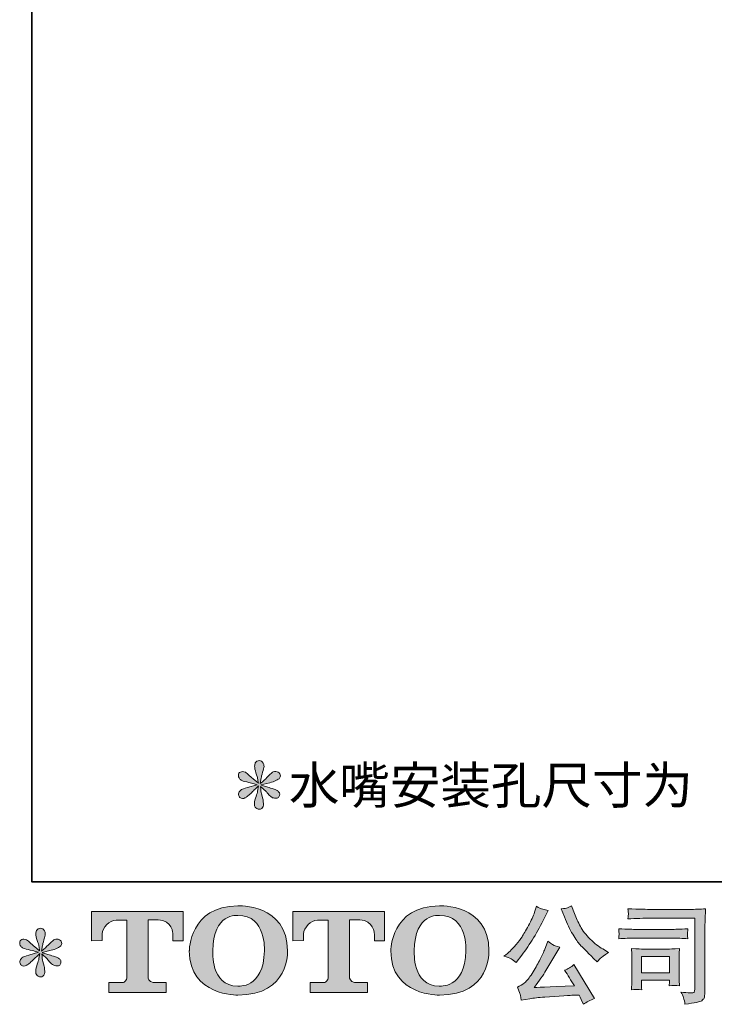
# Model space of a CAD drawing. Units: inches. Extents: x 4.7 to 87.8, y -64.1 to -4.9.
# Drawn here: x 4.7 to 18.2, y -64.1 to -44.9 of the extents above; entities that cross this region are included whole.
import ezdxf

# ---------------------------------------------------------------- set-up
doc = ezdxf.new("R2010")
doc.units = ezdxf.units.IN
doc.header["$MEASUREMENT"] = 0
doc.layers.add('图层 1', color=7, linetype='Continuous')

msp = doc.modelspace()

# ---------------------------------------------------------------- hatches: boundary and pattern name
at = {"layer": '图层 1'}
h = msp.add_hatch(color=256, dxfattribs=at)
h.dxf.hatch_style = 2
edge = h.paths.add_edge_path()
edge.add_spline(control_points=[(9.319, -59.786), (9.319, -59.786), (9.131, -59.842), (9.131, -59.842), (9.067, -59.861), (9.029, -59.875), (9.015, -59.883), (9.002, -59.891), (8.992, -59.899), (8.986, -59.906), (8.963, -59.932), (8.953, -59.958), (8.957, -59.982), (8.961, -60.007), (8.971, -60.025), (8.984, -60.036), (8.998, -60.047), (9.015, -60.053), (9.036, -60.053), (9.049, -60.054), (9.064, -60.051), (9.079, -60.044), (9.094, -60.038), (9.109, -60.028), (9.125, -60.015), (9.141, -60.003), (9.163, -59.983), (9.192, -59.955), (9.22, -59.928), (9.243, -59.906), (9.262, -59.889), (9.281, -59.871), (9.309, -59.845), (9.346, -59.808), (9.346, -59.808), (9.327, -59.91), (9.327, -59.91), (9.322, -59.938), (9.312, -59.973), (9.296, -60.017), (9.281, -60.06), (9.273, -60.086), (9.271, -60.096), (9.266, -60.118), (9.263, -60.142), (9.264, -60.166), (9.265, -60.19), (9.269, -60.208), (9.278, -60.22), (9.286, -60.232), (9.297, -60.244), (9.313, -60.252), (9.329, -60.261), (9.346, -60.265), (9.362, -60.264), (9.379, -60.264), (9.393, -60.259), (9.406, -60.248), (9.418, -60.238), (9.428, -60.224), (9.435, -60.208), (9.439, -60.193), (9.44, -60.172), (9.439, -60.145), (9.437, -60.118), (9.434, -60.089), (9.429, -60.059), (9.429, -60.059), (9.404, -59.964), (9.404, -59.964), (9.395, -59.933), (9.388, -59.885), (9.383, -59.819), (9.383, -59.819), (9.493, -59.92), (9.493, -59.92), (9.494, -59.922), (9.506, -59.936), (9.529, -59.963), (9.551, -59.99), (9.571, -60.01), (9.589, -60.023), (9.605, -60.036), (9.628, -60.044), (9.654, -60.049), (9.68, -60.054), (9.701, -60.052), (9.719, -60.042), (9.736, -60.033), (9.748, -60.018), (9.753, -59.999), (9.759, -59.98), (9.757, -59.962), (9.75, -59.947), (9.742, -59.931), (9.731, -59.917), (9.716, -59.906), (9.701, -59.895), (9.684, -59.886), (9.666, -59.879), (9.649, -59.872), (9.62, -59.863), (9.58, -59.852), (9.541, -59.841), (9.508, -59.831), (9.482, -59.823), (9.456, -59.815), (9.425, -59.805), (9.389, -59.792), (9.389, -59.792), (9.565, -59.747), (9.565, -59.747), (9.608, -59.737), (9.647, -59.724), (9.683, -59.707), (9.72, -59.69), (9.744, -59.673), (9.755, -59.658), (9.766, -59.643), (9.771, -59.628), (9.77, -59.614), (9.769, -59.599), (9.766, -59.586), (9.759, -59.573), (9.753, -59.561), (9.741, -59.551), (9.727, -59.543), (9.712, -59.536), (9.696, -59.531), (9.679, -59.53), (9.661, -59.53), (9.644, -59.533), (9.629, -59.539), (9.614, -59.546), (9.595, -59.559), (9.573, -59.581), (9.573, -59.581), (9.507, -59.648), (9.507, -59.648), (9.48, -59.675), (9.437, -59.714), (9.379, -59.763), (9.379, -59.763), (9.398, -59.654), (9.398, -59.654), (9.399, -59.637), (9.408, -59.601), (9.424, -59.546), (9.441, -59.491), (9.45, -59.454), (9.451, -59.435), (9.451, -59.407), (9.445, -59.384), (9.433, -59.366), (9.422, -59.348), (9.411, -59.337), (9.4, -59.331), (9.388, -59.324), (9.376, -59.32), (9.362, -59.319), (9.342, -59.319), (9.325, -59.322), (9.313, -59.329), (9.302, -59.336), (9.291, -59.348), (9.282, -59.364), (9.274, -59.379), (9.269, -59.4), (9.269, -59.426), (9.268, -59.461), (9.276, -59.505), (9.294, -59.558), (9.312, -59.611), (9.323, -59.646), (9.327, -59.666), (9.331, -59.685), (9.336, -59.716), (9.342, -59.759), (9.342, -59.759), (9.24, -59.674), (9.24, -59.674), (9.232, -59.669), (9.209, -59.648), (9.171, -59.612), (9.133, -59.577), (9.106, -59.555), (9.088, -59.546), (9.071, -59.538), (9.053, -59.533), (9.034, -59.532), (9.02, -59.532), (9.006, -59.535), (8.992, -59.54), (8.979, -59.546), (8.968, -59.554), (8.962, -59.565), (8.956, -59.576), (8.953, -59.59), (8.953, -59.606), (8.953, -59.623), (8.957, -59.639), (8.966, -59.655), (8.974, -59.671), (8.987, -59.685), (9.005, -59.697), (9.024, -59.71), (9.061, -59.721), (9.115, -59.732), (9.169, -59.743), (9.238, -59.761), (9.319, -59.786)], knot_values=[0, 0, 0, 0, 0.352778, 0.352778, 0.352778, 0.705556, 0.705556, 0.705556, 1.058333, 1.058333, 1.058333, 1.411111, 1.411111, 1.411111, 1.763889, 1.763889, 1.763889, 2.116667, 2.116667, 2.116667, 2.469444, 2.469444, 2.469444, 2.822222, 2.822222, 2.822222, 3.175, 3.175, 3.175, 3.527778, 3.527778, 3.527778, 3.880556, 3.880556, 3.880556, 4.233333, 4.233333, 4.233333, 4.586111, 4.586111, 4.586111, 4.938889, 4.938889, 4.938889, 5.291667, 5.291667, 5.291667, 5.644444, 5.644444, 5.644444, 5.997222, 5.997222, 5.997222, 6.35, 6.35, 6.35, 6.702778, 6.702778, 6.702778, 7.055556, 7.055556, 7.055556, 7.408333, 7.408333, 7.408333, 7.761111, 7.761111, 7.761111, 8.113889, 8.113889, 8.113889, 8.466667, 8.466667, 8.466667, 8.819444, 8.819444, 8.819444, 9.172222, 9.172222, 9.172222, 9.525, 9.525, 9.525, 9.877778, 9.877778, 9.877778, 10.230556, 10.230556, 10.230556, 10.583333, 10.583333, 10.583333, 10.936111, 10.936111, 10.936111, 11.288889, 11.288889, 11.288889, 11.641667, 11.641667, 11.641667, 11.994444, 11.994444, 11.994444, 12.347222, 12.347222, 12.347222, 12.7, 12.7, 12.7, 13.052778, 13.052778, 13.052778, 13.405556, 13.405556, 13.405556, 13.758333, 13.758333, 13.758333, 14.111111, 14.111111, 14.111111, 14.463889, 14.463889, 14.463889, 14.816667, 14.816667, 14.816667, 15.169444, 15.169444, 15.169444, 15.522222, 15.522222, 15.522222, 15.875, 15.875, 15.875, 16.227778, 16.227778, 16.227778, 16.580556, 16.580556, 16.580556, 16.933333, 16.933333, 16.933333, 17.286111, 17.286111, 17.286111, 17.638889, 17.638889, 17.638889, 17.991667, 17.991667, 17.991667, 18.344444, 18.344444, 18.344444, 18.697222, 18.697222, 18.697222, 19.05, 19.05, 19.05, 19.402778, 19.402778, 19.402778, 19.755556, 19.755556, 19.755556, 20.108333, 20.108333, 20.108333, 20.461111, 20.461111, 20.461111, 20.813889, 20.813889, 20.813889, 21.166667, 21.166667, 21.166667, 21.519444, 21.519444, 21.519444, 21.872222, 21.872222, 21.872222, 22.225, 22.225, 22.225, 22.577778, 22.577778, 22.577778, 22.930556, 22.930556, 22.930556, 23.283333, 23.283333, 23.283333, 23.636111, 23.636111, 23.636111, 23.988889, 23.988889, 23.988889, 24.341667, 24.341667, 24.341667, 24.694444, 24.694444, 24.694444, 24.694444], degree=3, periodic=0)
edge.add_line((9.319, -59.786), (9.319, -59.786))
h = msp.add_hatch(color=256, dxfattribs=at)
h.dxf.hatch_style = 2
edge = h.paths.add_edge_path()
edge.add_spline(control_points=[(9.458, -63.016), (9.445, -63.758), (8.941, -63.7), (8.941, -63.7), (8.406, -63.7), (8.455, -63.016), (8.455, -63.016), (8.455, -62.274), (8.943, -62.327), (8.943, -62.327), (9.503, -62.323), (9.458, -63.016), (9.458, -63.016)], knot_values=[0, 0, 0, 0, 0.352778, 0.352778, 0.352778, 0.705556, 0.705556, 0.705556, 1.058333, 1.058333, 1.058333, 1.411111, 1.411111, 1.411111, 1.411111], degree=3, periodic=0)
edge.add_line((9.458, -63.016), (9.458, -63.016))
edge = h.paths.add_edge_path()
edge.add_spline(control_points=[(7.999, -63.016), (7.999, -63.892), (8.943, -63.876), (8.943, -63.876), (9.953, -63.876), (9.907, -63.016), (9.907, -63.016), (9.907, -62.096), (8.943, -62.141), (8.943, -62.141), (8.001, -62.141), (7.999, -63.016), (7.999, -63.016)], knot_values=[0, 0, 0, 0, 0.352778, 0.352778, 0.352778, 0.705556, 0.705556, 0.705556, 1.058333, 1.058333, 1.058333, 1.411111, 1.411111, 1.411111, 1.411111], degree=3, periodic=0)
edge.add_line((7.999, -63.016), (7.999, -63.016))
h = msp.add_hatch(color=256, dxfattribs=at)
h.dxf.hatch_style = 2
edge = h.paths.add_edge_path()
edge.add_spline(control_points=[(13.375, -63.016), (13.362, -63.758), (12.858, -63.7), (12.858, -63.7), (12.324, -63.7), (12.373, -63.016), (12.373, -63.016), (12.373, -62.274), (12.861, -62.327), (12.861, -62.327), (13.421, -62.323), (13.375, -63.016), (13.375, -63.016)], knot_values=[0, 0, 0, 0, 0.352778, 0.352778, 0.352778, 0.705556, 0.705556, 0.705556, 1.058333, 1.058333, 1.058333, 1.411111, 1.411111, 1.411111, 1.411111], degree=3, periodic=0)
edge.add_line((13.375, -63.016), (13.375, -63.016))
edge = h.paths.add_edge_path()
edge.add_spline(control_points=[(11.916, -63.016), (11.916, -63.892), (12.861, -63.876), (12.861, -63.876), (13.87, -63.876), (13.824, -63.016), (13.824, -63.016), (13.824, -62.096), (12.861, -62.141), (12.861, -62.141), (11.918, -62.141), (11.916, -63.016), (11.916, -63.016)], knot_values=[0, 0, 0, 0, 0.352778, 0.352778, 0.352778, 0.705556, 0.705556, 0.705556, 1.058333, 1.058333, 1.058333, 1.411111, 1.411111, 1.411111, 1.411111], degree=3, periodic=0)
edge.add_line((11.916, -63.016), (11.916, -63.016))
h = msp.add_hatch(color=256, dxfattribs=at)
h.dxf.hatch_style = 2
edge = h.paths.add_edge_path()
edge.add_spline(control_points=[(15.291, -62.355), (15.343, -62.486), (15.396, -62.598), (15.453, -62.692), (15.508, -62.786), (15.557, -62.854), (15.596, -62.897), (15.636, -62.939), (15.724, -63.028), (15.859, -63.163), (15.859, -63.163), (15.925, -63.229), (15.925, -63.229), (15.925, -63.229), (15.995, -63.157), (15.995, -63.157), (16.005, -63.146), (16.057, -63.109), (16.15, -63.045), (16.15, -63.045), (16.037, -62.979), (16.037, -62.979), (15.957, -62.934), (15.875, -62.87), (15.791, -62.787), (15.707, -62.704), (15.643, -62.622), (15.601, -62.54), (15.558, -62.458), (15.521, -62.375), (15.489, -62.291), (15.489, -62.291), (15.431, -62.142), (15.431, -62.142), (15.431, -62.142), (15.351, -62.179), (15.351, -62.179), (15.335, -62.188), (15.294, -62.194), (15.226, -62.198), (15.226, -62.198), (15.291, -62.355), (15.291, -62.355)], knot_values=[0, 0, 0, 0, 1, 1, 1, 2, 2, 2, 3, 3, 3, 4, 4, 4, 5, 5, 5, 6, 6, 6, 7, 7, 7, 8, 8, 8, 9, 9, 9, 10, 10, 10, 11, 11, 11, 12, 12, 12, 13, 13, 13, 14, 14, 14, 14], degree=3, periodic=0)
edge = h.paths.add_edge_path()
edge.add_spline(control_points=[(14.904, -63), (14.879, -63.061), (14.846, -63.129), (14.805, -63.207), (14.765, -63.284), (14.717, -63.366), (14.662, -63.453), (14.607, -63.541), (14.558, -63.601), (14.516, -63.635), (14.474, -63.669), (14.428, -63.698), (14.377, -63.721), (14.377, -63.721), (14.425, -63.843), (14.425, -63.843), (14.43, -63.857), (14.438, -63.9), (14.449, -63.974), (14.449, -63.974), (14.619, -63.945), (14.619, -63.945), (14.692, -63.932), (14.788, -63.922), (14.908, -63.914), (14.908, -63.914), (15.191, -63.895), (15.191, -63.895), (15.323, -63.885), (15.406, -63.88), (15.437, -63.878), (15.437, -63.878), (15.576, -63.874), (15.576, -63.874), (15.603, -63.927), (15.631, -63.987), (15.659, -64.054), (15.722, -64.01), (15.794, -63.973), (15.876, -63.943), (15.876, -63.943), (15.477, -63.283), (15.477, -63.283), (15.419, -63.33), (15.358, -63.367), (15.295, -63.393), (15.357, -63.486), (15.42, -63.587), (15.485, -63.694), (14.971, -63.717), (14.71, -63.728), (14.704, -63.728), (14.803, -63.594), (14.879, -63.484), (14.933, -63.399), (14.933, -63.399), (15.123, -63.076), (15.123, -63.076), (15.123, -63.076), (15.204, -62.946), (15.204, -62.946), (15.204, -62.946), (15.113, -62.917), (15.113, -62.917), (15.091, -62.912), (15.044, -62.882), (14.972, -62.828), (14.972, -62.828), (14.904, -63), (14.904, -63)], knot_values=[0, 0, 0, 0, 1, 1, 1, 2, 2, 2, 3, 3, 3, 4, 4, 4, 5, 5, 5, 6, 6, 6, 7, 7, 7, 8, 8, 8, 9, 9, 9, 10, 10, 10, 11, 11, 11, 12, 12, 12, 13, 13, 13, 14, 14, 14, 15, 15, 15, 16, 16, 16, 17, 17, 17, 18, 18, 18, 19, 19, 19, 20, 20, 20, 21, 21, 21, 22, 22, 22, 23, 23, 23, 23], degree=3, periodic=0)
edge = h.paths.add_edge_path()
edge.add_spline(control_points=[(14.256, -63.172), (14.281, -63.187), (14.314, -63.21), (14.354, -63.242), (14.354, -63.242), (14.462, -63.101), (14.462, -63.101), (14.623, -62.889), (14.77, -62.646), (14.904, -62.374), (14.904, -62.374), (14.974, -62.229), (14.974, -62.229), (14.974, -62.229), (14.846, -62.198), (14.846, -62.198), (14.835, -62.197), (14.802, -62.181), (14.747, -62.15), (14.747, -62.15), (14.71, -62.266), (14.71, -62.266), (14.686, -62.338), (14.647, -62.424), (14.592, -62.525), (14.537, -62.626), (14.495, -62.698), (14.468, -62.742), (14.44, -62.784), (14.402, -62.835), (14.352, -62.893), (14.302, -62.952), (14.263, -62.994), (14.234, -63.021), (14.206, -63.047), (14.165, -63.079), (14.112, -63.118), (14.183, -63.138), (14.23, -63.156), (14.256, -63.172)], knot_values=[0, 0, 0, 0, 0.352778, 0.352778, 0.352778, 0.705556, 0.705556, 0.705556, 1.058333, 1.058333, 1.058333, 1.411111, 1.411111, 1.411111, 1.763889, 1.763889, 1.763889, 2.116667, 2.116667, 2.116667, 2.469444, 2.469444, 2.469444, 2.822222, 2.822222, 2.822222, 3.175, 3.175, 3.175, 3.527778, 3.527778, 3.527778, 3.880556, 3.880556, 3.880556, 4.233333, 4.233333, 4.233333, 4.586111, 4.586111, 4.586111, 4.586111], degree=3, periodic=0)
edge.add_line((14.256, -63.172), (14.256, -63.172))
h = msp.add_hatch(color=256, dxfattribs=at)
h.dxf.hatch_style = 2
edge = h.paths.add_edge_path()
edge.add_spline(control_points=[(6.094, -62.818), (6.094, -62.818), (6.094, -62.248), (6.094, -62.248), (6.094, -62.248), (7.877, -62.248), (7.877, -62.248), (7.877, -62.248), (7.877, -62.818), (7.877, -62.818), (7.877, -62.818), (7.68, -62.818), (7.68, -62.818), (7.68, -62.818), (7.68, -62.685), (7.68, -62.685), (7.68, -62.685), (7.671, -62.415), (7.396, -62.415), (7.396, -62.415), (7.196, -62.415), (7.196, -62.415), (7.196, -62.415), (7.196, -63.53), (7.196, -63.53), (7.196, -63.53), (7.212, -63.628), (7.296, -63.628), (7.296, -63.628), (7.551, -63.628), (7.551, -63.628), (7.551, -63.628), (7.551, -63.825), (7.551, -63.825), (7.551, -63.825), (6.436, -63.825), (6.436, -63.825), (6.436, -63.825), (6.436, -63.628), (6.436, -63.628), (6.436, -63.628), (6.721, -63.628), (6.721, -63.628), (6.721, -63.628), (6.785, -63.594), (6.785, -63.537), (6.785, -63.537), (6.785, -62.418), (6.785, -62.418), (6.785, -62.418), (6.574, -62.418), (6.574, -62.418), (6.442, -62.418), (6.315, -62.561), (6.304, -62.685), (6.304, -62.685), (6.304, -62.817), (6.304, -62.817), (6.304, -62.817), (6.094, -62.818), (6.094, -62.818)], knot_values=[0, 0, 0, 0, 1, 1, 1, 2, 2, 2, 3, 3, 3, 4, 4, 4, 5, 5, 5, 6, 6, 6, 7, 7, 7, 8, 8, 8, 9, 9, 9, 10, 10, 10, 11, 11, 11, 12, 12, 12, 13, 13, 13, 14, 14, 14, 15, 15, 15, 16, 16, 16, 17, 17, 17, 18, 18, 18, 19, 19, 19, 20, 20, 20, 20], degree=3, periodic=0)
h = msp.add_hatch(color=256, dxfattribs=at)
h.dxf.hatch_style = 2
edge = h.paths.add_edge_path()
edge.add_spline(control_points=[(10.009, -62.818), (10.009, -62.818), (10.009, -62.248), (10.009, -62.248), (10.009, -62.248), (11.792, -62.248), (11.792, -62.248), (11.792, -62.248), (11.792, -62.818), (11.792, -62.818), (11.792, -62.818), (11.596, -62.818), (11.596, -62.818), (11.596, -62.818), (11.596, -62.685), (11.596, -62.685), (11.596, -62.685), (11.586, -62.415), (11.311, -62.415), (11.311, -62.415), (11.111, -62.415), (11.111, -62.415), (11.111, -62.415), (11.111, -63.53), (11.111, -63.53), (11.111, -63.53), (11.127, -63.628), (11.211, -63.628), (11.211, -63.628), (11.465, -63.628), (11.465, -63.628), (11.465, -63.628), (11.465, -63.825), (11.465, -63.825), (11.465, -63.825), (10.351, -63.825), (10.351, -63.825), (10.351, -63.825), (10.351, -63.628), (10.351, -63.628), (10.351, -63.628), (10.636, -63.628), (10.636, -63.628), (10.636, -63.628), (10.7, -63.594), (10.7, -63.537), (10.7, -63.537), (10.7, -62.418), (10.7, -62.418), (10.7, -62.418), (10.489, -62.418), (10.489, -62.418), (10.358, -62.418), (10.23, -62.561), (10.219, -62.685), (10.219, -62.685), (10.219, -62.817), (10.219, -62.817), (10.219, -62.817), (10.009, -62.818), (10.009, -62.818)], knot_values=[0, 0, 0, 0, 1, 1, 1, 2, 2, 2, 3, 3, 3, 4, 4, 4, 5, 5, 5, 6, 6, 6, 7, 7, 7, 8, 8, 8, 9, 9, 9, 10, 10, 10, 11, 11, 11, 12, 12, 12, 13, 13, 13, 14, 14, 14, 15, 15, 15, 16, 16, 16, 17, 17, 17, 18, 18, 18, 19, 19, 19, 20, 20, 20, 20], degree=3, periodic=0)
h = msp.add_hatch(color=256, dxfattribs=at)
h.dxf.hatch_style = 2
h.paths.add_polyline_path([(16.788, -63.127), (17.336, -63.127), (17.336, -63.442), (16.788, -63.442)])
edge = h.paths.add_edge_path()
edge.add_spline(control_points=[(16.99, -62.381), (16.99, -62.381), (17.827, -62.381), (17.827, -62.381), (17.827, -62.381), (17.827, -63.724), (17.827, -63.724), (17.827, -63.724), (17.825, -63.759), (17.825, -63.759), (17.823, -63.783), (17.819, -63.801), (17.813, -63.815), (17.807, -63.829), (17.783, -63.834), (17.74, -63.832), (17.685, -63.83), (17.624, -63.825), (17.556, -63.815), (17.581, -63.854), (17.598, -63.891), (17.608, -63.927), (17.619, -63.963), (17.628, -64.004), (17.635, -64.051), (17.827, -64.027), (17.937, -64.005), (17.961, -63.985), (17.987, -63.964), (18.001, -63.947), (18.005, -63.936), (18.01, -63.924), (18.013, -63.907), (18.017, -63.884), (18.02, -63.861), (18.023, -63.847), (18.023, -63.84), (18.023, -63.84), (18.023, -62.653), (18.023, -62.653), (18.023, -62.593), (18.023, -62.528), (18.025, -62.458), (18.027, -62.389), (18.031, -62.303), (18.035, -62.199), (17.927, -62.206), (17.825, -62.21), (17.73, -62.21), (17.73, -62.21), (16.992, -62.21), (16.992, -62.21), (16.896, -62.21), (16.742, -62.206), (16.527, -62.197), (16.532, -62.25), (16.535, -62.283), (16.535, -62.296), (16.534, -62.306), (16.531, -62.338), (16.527, -62.393), (16.681, -62.384), (16.835, -62.381), (16.99, -62.381)], knot_values=[0, 0, 0, 0, 0.352778, 0.352778, 0.352778, 0.705556, 0.705556, 0.705556, 1.058333, 1.058333, 1.058333, 1.411111, 1.411111, 1.411111, 1.763889, 1.763889, 1.763889, 2.116667, 2.116667, 2.116667, 2.469444, 2.469444, 2.469444, 2.822222, 2.822222, 2.822222, 3.175, 3.175, 3.175, 3.527778, 3.527778, 3.527778, 3.880556, 3.880556, 3.880556, 4.233333, 4.233333, 4.233333, 4.586111, 4.586111, 4.586111, 4.938889, 4.938889, 4.938889, 5.291667, 5.291667, 5.291667, 5.644444, 5.644444, 5.644444, 5.997222, 5.997222, 5.997222, 6.35, 6.35, 6.35, 6.702778, 6.702778, 6.702778, 7.055556, 7.055556, 7.055556, 7.408333, 7.408333, 7.408333, 7.408333], degree=3, periodic=0)
edge.add_line((16.99, -62.381), (16.99, -62.381))
edge = h.paths.add_edge_path()
edge.add_spline(control_points=[(16.672, -62.769), (16.672, -62.769), (17.383, -62.769), (17.383, -62.769), (17.48, -62.769), (17.583, -62.773), (17.693, -62.779), (17.693, -62.779), (17.687, -62.721), (17.687, -62.721), (17.687, -62.721), (17.686, -62.708), (17.687, -62.684), (17.687, -62.684), (17.687, -62.651), (17.687, -62.651), (17.687, -62.638), (17.689, -62.617), (17.693, -62.588), (17.527, -62.595), (17.424, -62.598), (17.387, -62.598), (17.387, -62.598), (16.674, -62.598), (16.674, -62.598), (16.634, -62.598), (16.525, -62.595), (16.347, -62.588), (16.35, -62.64), (16.352, -62.673), (16.354, -62.686), (16.354, -62.697), (16.353, -62.709), (16.352, -62.721), (16.351, -62.733), (16.35, -62.752), (16.347, -62.779), (16.462, -62.773), (16.57, -62.769), (16.672, -62.769)], knot_values=[0, 0, 0, 0, 0.352778, 0.352778, 0.352778, 0.705556, 0.705556, 0.705556, 1.058333, 1.058333, 1.058333, 1.411111, 1.411111, 1.411111, 1.763889, 1.763889, 1.763889, 2.116667, 2.116667, 2.116667, 2.469444, 2.469444, 2.469444, 2.822222, 2.822222, 2.822222, 3.175, 3.175, 3.175, 3.527778, 3.527778, 3.527778, 3.880556, 3.880556, 3.880556, 4.233333, 4.233333, 4.233333, 4.586111, 4.586111, 4.586111, 4.586111], degree=3, periodic=0)
edge.add_line((16.672, -62.769), (16.672, -62.769))
edge = h.paths.add_edge_path()
edge.add_spline(control_points=[(16.794, -63.772), (16.79, -63.722), (16.788, -63.686), (16.788, -63.662), (16.788, -63.662), (16.788, -63.588), (16.788, -63.588), (16.788, -63.588), (17.336, -63.588), (17.336, -63.588), (17.336, -63.588), (17.336, -63.615), (17.336, -63.615), (17.336, -63.617), (17.335, -63.627), (17.333, -63.644), (17.331, -63.661), (17.33, -63.679), (17.33, -63.695), (17.394, -63.687), (17.46, -63.687), (17.529, -63.695), (17.529, -63.695), (17.523, -63.588), (17.523, -63.588), (17.522, -63.567), (17.521, -63.534), (17.521, -63.488), (17.521, -63.488), (17.521, -63.171), (17.521, -63.171), (17.521, -63.136), (17.521, -63.105), (17.522, -63.078), (17.522, -63.052), (17.525, -63.016), (17.529, -62.971), (17.407, -62.978), (17.333, -62.981), (17.305, -62.981), (17.305, -62.981), (16.815, -62.981), (16.815, -62.981), (16.791, -62.981), (16.718, -62.978), (16.593, -62.971), (16.593, -62.971), (16.601, -63.077), (16.601, -63.077), (16.602, -63.094), (16.603, -63.127), (16.603, -63.177), (16.603, -63.177), (16.603, -63.557), (16.603, -63.557), (16.603, -63.602), (16.602, -63.638), (16.601, -63.664), (16.6, -63.69), (16.597, -63.726), (16.593, -63.772), (16.658, -63.763), (16.724, -63.763), (16.794, -63.772)], knot_values=[0, 0, 0, 0, 0.352778, 0.352778, 0.352778, 0.705556, 0.705556, 0.705556, 1.058333, 1.058333, 1.058333, 1.411111, 1.411111, 1.411111, 1.763889, 1.763889, 1.763889, 2.116667, 2.116667, 2.116667, 2.469444, 2.469444, 2.469444, 2.822222, 2.822222, 2.822222, 3.175, 3.175, 3.175, 3.527778, 3.527778, 3.527778, 3.880556, 3.880556, 3.880556, 4.233333, 4.233333, 4.233333, 4.586111, 4.586111, 4.586111, 4.938889, 4.938889, 4.938889, 5.291667, 5.291667, 5.291667, 5.644444, 5.644444, 5.644444, 5.997222, 5.997222, 5.997222, 6.35, 6.35, 6.35, 6.702778, 6.702778, 6.702778, 7.055556, 7.055556, 7.055556, 7.408333, 7.408333, 7.408333, 7.408333], degree=3, periodic=0)
edge.add_line((16.794, -63.772), (16.794, -63.772))
h = msp.add_hatch(color=256, dxfattribs=at)
h.dxf.hatch_style = 2
edge = h.paths.add_edge_path()
edge.add_spline(control_points=[(5.067, -63.043), (5.067, -63.043), (4.879, -63.099), (4.879, -63.099), (4.815, -63.118), (4.777, -63.132), (4.763, -63.141), (4.749, -63.149), (4.74, -63.156), (4.734, -63.163), (4.711, -63.189), (4.701, -63.215), (4.705, -63.24), (4.709, -63.265), (4.718, -63.282), (4.732, -63.293), (4.746, -63.304), (4.763, -63.31), (4.784, -63.31), (4.797, -63.311), (4.812, -63.309), (4.827, -63.302), (4.842, -63.295), (4.857, -63.285), (4.873, -63.273), (4.889, -63.26), (4.911, -63.24), (4.94, -63.213), (4.968, -63.185), (4.991, -63.163), (5.01, -63.146), (5.028, -63.129), (5.057, -63.102), (5.094, -63.066), (5.094, -63.066), (5.075, -63.167), (5.075, -63.167), (5.07, -63.195), (5.059, -63.231), (5.044, -63.274), (5.029, -63.318), (5.021, -63.344), (5.019, -63.353), (5.014, -63.375), (5.011, -63.399), (5.012, -63.423), (5.013, -63.447), (5.017, -63.465), (5.026, -63.477), (5.034, -63.49), (5.045, -63.501), (5.061, -63.51), (5.077, -63.519), (5.094, -63.522), (5.11, -63.521), (5.127, -63.521), (5.141, -63.516), (5.154, -63.506), (5.166, -63.495), (5.176, -63.482), (5.183, -63.465), (5.187, -63.45), (5.188, -63.429), (5.187, -63.402), (5.185, -63.375), (5.182, -63.347), (5.177, -63.316), (5.177, -63.316), (5.152, -63.221), (5.152, -63.221), (5.143, -63.191), (5.136, -63.143), (5.131, -63.076), (5.131, -63.076), (5.241, -63.178), (5.241, -63.178), (5.242, -63.179), (5.253, -63.194), (5.277, -63.22), (5.299, -63.247), (5.319, -63.267), (5.336, -63.28), (5.353, -63.293), (5.376, -63.302), (5.402, -63.306), (5.428, -63.311), (5.449, -63.309), (5.467, -63.3), (5.484, -63.29), (5.495, -63.276), (5.501, -63.257), (5.506, -63.237), (5.505, -63.22), (5.498, -63.204), (5.49, -63.188), (5.479, -63.174), (5.464, -63.163), (5.449, -63.152), (5.432, -63.143), (5.414, -63.136), (5.396, -63.129), (5.367, -63.121), (5.328, -63.109), (5.289, -63.098), (5.256, -63.089), (5.23, -63.081), (5.204, -63.072), (5.173, -63.062), (5.137, -63.05), (5.137, -63.05), (5.313, -63.004), (5.313, -63.004), (5.355, -62.994), (5.395, -62.981), (5.431, -62.964), (5.468, -62.947), (5.492, -62.93), (5.503, -62.915), (5.514, -62.9), (5.519, -62.886), (5.518, -62.871), (5.517, -62.857), (5.514, -62.843), (5.507, -62.83), (5.5, -62.818), (5.489, -62.808), (5.475, -62.801), (5.46, -62.793), (5.444, -62.788), (5.427, -62.787), (5.409, -62.787), (5.392, -62.79), (5.377, -62.797), (5.362, -62.803), (5.343, -62.817), (5.321, -62.839), (5.321, -62.839), (5.255, -62.905), (5.255, -62.905), (5.227, -62.932), (5.185, -62.971), (5.127, -63.021), (5.127, -63.021), (5.146, -62.911), (5.146, -62.911), (5.147, -62.895), (5.156, -62.859), (5.172, -62.804), (5.189, -62.748), (5.198, -62.711), (5.199, -62.692), (5.199, -62.664), (5.193, -62.642), (5.181, -62.624), (5.17, -62.606), (5.159, -62.594), (5.148, -62.588), (5.136, -62.582), (5.124, -62.578), (5.11, -62.576), (5.089, -62.576), (5.073, -62.58), (5.061, -62.587), (5.05, -62.593), (5.039, -62.605), (5.03, -62.621), (5.021, -62.637), (5.017, -62.658), (5.017, -62.684), (5.016, -62.718), (5.024, -62.762), (5.042, -62.816), (5.06, -62.868), (5.071, -62.904), (5.075, -62.923), (5.079, -62.943), (5.084, -62.974), (5.089, -63.016), (5.089, -63.016), (4.988, -62.932), (4.988, -62.932), (4.98, -62.926), (4.957, -62.906), (4.919, -62.87), (4.881, -62.834), (4.853, -62.812), (4.836, -62.804), (4.819, -62.795), (4.801, -62.79), (4.781, -62.789), (4.768, -62.789), (4.754, -62.792), (4.74, -62.797), (4.726, -62.803), (4.716, -62.811), (4.71, -62.822), (4.704, -62.833), (4.701, -62.847), (4.701, -62.864), (4.701, -62.88), (4.705, -62.897), (4.713, -62.912), (4.722, -62.928), (4.735, -62.942), (4.753, -62.954), (4.772, -62.967), (4.809, -62.979), (4.863, -62.99), (4.917, -63.001), (4.986, -63.019), (5.067, -63.043)], knot_values=[0, 0, 0, 0, 0.352778, 0.352778, 0.352778, 0.705556, 0.705556, 0.705556, 1.058333, 1.058333, 1.058333, 1.411111, 1.411111, 1.411111, 1.763889, 1.763889, 1.763889, 2.116667, 2.116667, 2.116667, 2.469444, 2.469444, 2.469444, 2.822222, 2.822222, 2.822222, 3.175, 3.175, 3.175, 3.527778, 3.527778, 3.527778, 3.880556, 3.880556, 3.880556, 4.233333, 4.233333, 4.233333, 4.586111, 4.586111, 4.586111, 4.938889, 4.938889, 4.938889, 5.291667, 5.291667, 5.291667, 5.644444, 5.644444, 5.644444, 5.997222, 5.997222, 5.997222, 6.35, 6.35, 6.35, 6.702778, 6.702778, 6.702778, 7.055556, 7.055556, 7.055556, 7.408333, 7.408333, 7.408333, 7.761111, 7.761111, 7.761111, 8.113889, 8.113889, 8.113889, 8.466667, 8.466667, 8.466667, 8.819444, 8.819444, 8.819444, 9.172222, 9.172222, 9.172222, 9.525, 9.525, 9.525, 9.877778, 9.877778, 9.877778, 10.230556, 10.230556, 10.230556, 10.583333, 10.583333, 10.583333, 10.936111, 10.936111, 10.936111, 11.288889, 11.288889, 11.288889, 11.641667, 11.641667, 11.641667, 11.994444, 11.994444, 11.994444, 12.347222, 12.347222, 12.347222, 12.7, 12.7, 12.7, 13.052778, 13.052778, 13.052778, 13.405556, 13.405556, 13.405556, 13.758333, 13.758333, 13.758333, 14.111111, 14.111111, 14.111111, 14.463889, 14.463889, 14.463889, 14.816667, 14.816667, 14.816667, 15.169444, 15.169444, 15.169444, 15.522222, 15.522222, 15.522222, 15.875, 15.875, 15.875, 16.227778, 16.227778, 16.227778, 16.580556, 16.580556, 16.580556, 16.933333, 16.933333, 16.933333, 17.286111, 17.286111, 17.286111, 17.638889, 17.638889, 17.638889, 17.991667, 17.991667, 17.991667, 18.344444, 18.344444, 18.344444, 18.697222, 18.697222, 18.697222, 19.05, 19.05, 19.05, 19.402778, 19.402778, 19.402778, 19.755556, 19.755556, 19.755556, 20.108333, 20.108333, 20.108333, 20.461111, 20.461111, 20.461111, 20.813889, 20.813889, 20.813889, 21.166667, 21.166667, 21.166667, 21.519444, 21.519444, 21.519444, 21.872222, 21.872222, 21.872222, 22.225, 22.225, 22.225, 22.577778, 22.577778, 22.577778, 22.930556, 22.930556, 22.930556, 23.283333, 23.283333, 23.283333, 23.636111, 23.636111, 23.636111, 23.988889, 23.988889, 23.988889, 24.341667, 24.341667, 24.341667, 24.694444, 24.694444, 24.694444, 24.694444], degree=3, periodic=0)
edge.add_line((5.067, -63.043), (5.067, -63.043))

# ---------------------------------------------------------------- linework, layer by layer
at = {"layer": '图层 1', "lineweight": 35}
msp.add_lwpolyline([(87.766, -61.671), (4.936, -61.671), (4.936, -8.019), (87.766, -8.019), (87.766, -61.671)], dxfattribs=at)
at = {"layer": '图层 1', "lineweight": 0}
msp.add_lwpolyline([(16.788, -63.127), (17.336, -63.127), (17.336, -63.442), (16.788, -63.442), (16.788, -63.127)], dxfattribs=at)
for points, knots in [([(9.319, -59.786), (9.319, -59.786), (9.131, -59.842), (9.131, -59.842), (9.067, -59.861), (9.029, -59.875), (9.015, -59.883), (9.002, -59.891), (8.992, -59.899), (8.986, -59.906), (8.963, -59.932), (8.953, -59.958), (8.957, -59.982), (8.961, -60.007), (8.971, -60.025), (8.984, -60.036), (8.998, -60.047), (9.015, -60.053), (9.036, -60.053), (9.049, -60.054), (9.064, -60.051), (9.079, -60.044), (9.094, -60.038), (9.109, -60.028), (9.125, -60.015), (9.141, -60.003), (9.163, -59.983), (9.192, -59.955), (9.22, -59.928), (9.243, -59.906), (9.262, -59.889), (9.281, -59.871), (9.309, -59.845), (9.346, -59.808), (9.346, -59.808), (9.327, -59.91), (9.327, -59.91), (9.322, -59.938), (9.312, -59.973), (9.296, -60.017), (9.281, -60.06), (9.273, -60.086), (9.271, -60.096), (9.266, -60.118), (9.263, -60.142), (9.264, -60.166), (9.265, -60.19), (9.269, -60.208), (9.278, -60.22), (9.286, -60.232), (9.297, -60.244), (9.313, -60.252), (9.329, -60.261), (9.346, -60.265), (9.362, -60.264), (9.379, -60.264), (9.393, -60.259), (9.406, -60.248), (9.418, -60.238), (9.428, -60.224), (9.435, -60.208), (9.439, -60.193), (9.44, -60.172), (9.439, -60.145), (9.437, -60.118), (9.434, -60.089), (9.429, -60.059), (9.429, -60.059), (9.404, -59.964), (9.404, -59.964), (9.395, -59.933), (9.388, -59.885), (9.383, -59.819), (9.383, -59.819), (9.493, -59.92), (9.493, -59.92), (9.494, -59.922), (9.506, -59.936), (9.529, -59.963), (9.551, -59.99), (9.571, -60.01), (9.589, -60.023), (9.605, -60.036), (9.628, -60.044), (9.654, -60.049), (9.68, -60.054), (9.701, -60.052), (9.719, -60.042), (9.736, -60.033), (9.748, -60.018), (9.753, -59.999), (9.759, -59.98), (9.757, -59.962), (9.75, -59.947), (9.742, -59.931), (9.731, -59.917), (9.716, -59.906), (9.701, -59.895), (9.684, -59.886), (9.666, -59.879), (9.649, -59.872), (9.62, -59.863), (9.58, -59.852), (9.541, -59.841), (9.508, -59.831), (9.482, -59.823), (9.456, -59.815), (9.425, -59.805), (9.389, -59.792), (9.389, -59.792), (9.565, -59.747), (9.565, -59.747), (9.608, -59.737), (9.647, -59.724), (9.683, -59.707), (9.72, -59.69), (9.744, -59.673), (9.755, -59.658), (9.766, -59.643), (9.771, -59.628), (9.77, -59.614), (9.769, -59.599), (9.766, -59.586), (9.759, -59.573), (9.753, -59.561), (9.741, -59.551), (9.727, -59.543), (9.712, -59.536), (9.696, -59.531), (9.679, -59.53), (9.661, -59.53), (9.644, -59.533), (9.629, -59.539), (9.614, -59.546), (9.595, -59.559), (9.573, -59.581), (9.573, -59.581), (9.507, -59.648), (9.507, -59.648), (9.48, -59.675), (9.437, -59.714), (9.379, -59.763), (9.379, -59.763), (9.398, -59.654), (9.398, -59.654), (9.399, -59.637), (9.408, -59.601), (9.424, -59.546), (9.441, -59.491), (9.45, -59.454), (9.451, -59.435), (9.451, -59.407), (9.445, -59.384), (9.433, -59.366), (9.422, -59.348), (9.411, -59.337), (9.4, -59.331), (9.388, -59.324), (9.376, -59.32), (9.362, -59.319), (9.342, -59.319), (9.325, -59.322), (9.313, -59.329), (9.302, -59.336), (9.291, -59.348), (9.282, -59.364), (9.274, -59.379), (9.269, -59.4), (9.269, -59.426), (9.268, -59.461), (9.276, -59.505), (9.294, -59.558), (9.312, -59.611), (9.323, -59.646), (9.327, -59.666), (9.331, -59.685), (9.336, -59.716), (9.342, -59.759), (9.342, -59.759), (9.24, -59.674), (9.24, -59.674), (9.232, -59.669), (9.209, -59.648), (9.171, -59.612), (9.133, -59.577), (9.106, -59.555), (9.088, -59.546), (9.071, -59.538), (9.053, -59.533), (9.034, -59.532), (9.02, -59.532), (9.006, -59.535), (8.992, -59.54), (8.979, -59.546), (8.968, -59.554), (8.962, -59.565), (8.956, -59.576), (8.953, -59.59), (8.953, -59.606), (8.953, -59.623), (8.957, -59.639), (8.966, -59.655), (8.974, -59.671), (8.987, -59.685), (9.005, -59.697), (9.024, -59.71), (9.061, -59.721), (9.115, -59.732), (9.169, -59.743), (9.238, -59.761), (9.319, -59.786)], [0, 0, 0, 0, 1, 1, 1, 2, 2, 2, 3, 3, 3, 4, 4, 4, 5, 5, 5, 6, 6, 6, 7, 7, 7, 8, 8, 8, 9, 9, 9, 10, 10, 10, 11, 11, 11, 12, 12, 12, 13, 13, 13, 14, 14, 14, 15, 15, 15, 16, 16, 16, 17, 17, 17, 18, 18, 18, 19, 19, 19, 20, 20, 20, 21, 21, 21, 22, 22, 22, 23, 23, 23, 24, 24, 24, 25, 25, 25, 26, 26, 26, 27, 27, 27, 28, 28, 28, 29, 29, 29, 30, 30, 30, 31, 31, 31, 32, 32, 32, 33, 33, 33, 34, 34, 34, 35, 35, 35, 36, 36, 36, 37, 37, 37, 38, 38, 38, 39, 39, 39, 40, 40, 40, 41, 41, 41, 42, 42, 42, 43, 43, 43, 44, 44, 44, 45, 45, 45, 46, 46, 46, 47, 47, 47, 48, 48, 48, 49, 49, 49, 50, 50, 50, 51, 51, 51, 52, 52, 52, 53, 53, 53, 54, 54, 54, 55, 55, 55, 56, 56, 56, 57, 57, 57, 58, 58, 58, 59, 59, 59, 60, 60, 60, 61, 61, 61, 62, 62, 62, 63, 63, 63, 64, 64, 64, 65, 65, 65, 66, 66, 66, 67, 67, 67, 68, 68, 68, 69, 69, 69, 70, 70, 70, 70]), ([(7.999, -63.016), (7.999, -63.892), (8.943, -63.876), (8.943, -63.876), (9.953, -63.876), (9.907, -63.016), (9.907, -63.016), (9.907, -62.096), (8.943, -62.141), (8.943, -62.141), (8.001, -62.141), (7.999, -63.016), (7.999, -63.016)], [0, 0, 0, 0, 1, 1, 1, 2, 2, 2, 3, 3, 3, 4, 4, 4, 4]), ([(11.916, -63.016), (11.916, -63.892), (12.861, -63.876), (12.861, -63.876), (13.87, -63.876), (13.824, -63.016), (13.824, -63.016), (13.824, -62.096), (12.861, -62.141), (12.861, -62.141), (11.918, -62.141), (11.916, -63.016), (11.916, -63.016)], [0, 0, 0, 0, 1, 1, 1, 2, 2, 2, 3, 3, 3, 4, 4, 4, 4]), ([(14.256, -63.172), (14.281, -63.187), (14.314, -63.21), (14.354, -63.242), (14.354, -63.242), (14.462, -63.101), (14.462, -63.101), (14.623, -62.889), (14.77, -62.646), (14.904, -62.374), (14.904, -62.374), (14.974, -62.229), (14.974, -62.229), (14.974, -62.229), (14.846, -62.198), (14.846, -62.198), (14.835, -62.197), (14.802, -62.181), (14.747, -62.15), (14.747, -62.15), (14.71, -62.266), (14.71, -62.266), (14.686, -62.338), (14.647, -62.424), (14.592, -62.525), (14.537, -62.626), (14.495, -62.698), (14.468, -62.742), (14.44, -62.784), (14.402, -62.835), (14.352, -62.893), (14.302, -62.952), (14.263, -62.994), (14.234, -63.021), (14.206, -63.047), (14.165, -63.079), (14.112, -63.118), (14.183, -63.138), (14.23, -63.156), (14.256, -63.172)], [0, 0, 0, 0, 1, 1, 1, 2, 2, 2, 3, 3, 3, 4, 4, 4, 5, 5, 5, 6, 6, 6, 7, 7, 7, 8, 8, 8, 9, 9, 9, 10, 10, 10, 11, 11, 11, 12, 12, 12, 13, 13, 13, 13]), ([(15.291, -62.355), (15.343, -62.486), (15.396, -62.598), (15.453, -62.692), (15.508, -62.786), (15.557, -62.854), (15.596, -62.897), (15.636, -62.939), (15.724, -63.028), (15.859, -63.163), (15.859, -63.163), (15.925, -63.229), (15.925, -63.229), (15.925, -63.229), (15.995, -63.157), (15.995, -63.157), (16.005, -63.146), (16.057, -63.109), (16.15, -63.045), (16.15, -63.045), (16.037, -62.979), (16.037, -62.979), (15.957, -62.934), (15.875, -62.87), (15.791, -62.787), (15.707, -62.704), (15.643, -62.622), (15.601, -62.54), (15.558, -62.458), (15.521, -62.375), (15.489, -62.291), (15.489, -62.291), (15.431, -62.142), (15.431, -62.142), (15.431, -62.142), (15.351, -62.179), (15.351, -62.179), (15.335, -62.188), (15.294, -62.194), (15.226, -62.198), (15.226, -62.198), (15.291, -62.355), (15.291, -62.355)], [0, 0, 0, 0, 1, 1, 1, 2, 2, 2, 3, 3, 3, 4, 4, 4, 5, 5, 5, 6, 6, 6, 7, 7, 7, 8, 8, 8, 9, 9, 9, 10, 10, 10, 11, 11, 11, 12, 12, 12, 13, 13, 13, 14, 14, 14, 14]), ([(6.094, -62.818), (6.094, -62.818), (6.094, -62.248), (6.094, -62.248), (6.094, -62.248), (7.877, -62.248), (7.877, -62.248), (7.877, -62.248), (7.877, -62.818), (7.877, -62.818), (7.877, -62.818), (7.68, -62.818), (7.68, -62.818), (7.68, -62.818), (7.68, -62.685), (7.68, -62.685), (7.68, -62.685), (7.671, -62.415), (7.396, -62.415), (7.396, -62.415), (7.196, -62.415), (7.196, -62.415), (7.196, -62.415), (7.196, -63.53), (7.196, -63.53), (7.196, -63.53), (7.212, -63.628), (7.296, -63.628), (7.296, -63.628), (7.551, -63.628), (7.551, -63.628), (7.551, -63.628), (7.551, -63.825), (7.551, -63.825), (7.551, -63.825), (6.436, -63.825), (6.436, -63.825), (6.436, -63.825), (6.436, -63.628), (6.436, -63.628), (6.436, -63.628), (6.721, -63.628), (6.721, -63.628), (6.721, -63.628), (6.785, -63.594), (6.785, -63.537), (6.785, -63.537), (6.785, -62.418), (6.785, -62.418), (6.785, -62.418), (6.574, -62.418), (6.574, -62.418), (6.442, -62.418), (6.315, -62.561), (6.304, -62.685), (6.304, -62.685), (6.304, -62.817), (6.304, -62.817), (6.304, -62.817), (6.094, -62.818), (6.094, -62.818)], [0, 0, 0, 0, 1, 1, 1, 2, 2, 2, 3, 3, 3, 4, 4, 4, 5, 5, 5, 6, 6, 6, 7, 7, 7, 8, 8, 8, 9, 9, 9, 10, 10, 10, 11, 11, 11, 12, 12, 12, 13, 13, 13, 14, 14, 14, 15, 15, 15, 16, 16, 16, 17, 17, 17, 18, 18, 18, 19, 19, 19, 20, 20, 20, 20]), ([(9.458, -63.016), (9.445, -63.758), (8.941, -63.7), (8.941, -63.7), (8.406, -63.7), (8.455, -63.016), (8.455, -63.016), (8.455, -62.274), (8.943, -62.327), (8.943, -62.327), (9.503, -62.323), (9.458, -63.016), (9.458, -63.016)], [0, 0, 0, 0, 1, 1, 1, 2, 2, 2, 3, 3, 3, 4, 4, 4, 4]), ([(10.009, -62.818), (10.009, -62.818), (10.009, -62.248), (10.009, -62.248), (10.009, -62.248), (11.792, -62.248), (11.792, -62.248), (11.792, -62.248), (11.792, -62.818), (11.792, -62.818), (11.792, -62.818), (11.596, -62.818), (11.596, -62.818), (11.596, -62.818), (11.596, -62.685), (11.596, -62.685), (11.596, -62.685), (11.586, -62.415), (11.311, -62.415), (11.311, -62.415), (11.111, -62.415), (11.111, -62.415), (11.111, -62.415), (11.111, -63.53), (11.111, -63.53), (11.111, -63.53), (11.127, -63.628), (11.211, -63.628), (11.211, -63.628), (11.465, -63.628), (11.465, -63.628), (11.465, -63.628), (11.465, -63.825), (11.465, -63.825), (11.465, -63.825), (10.351, -63.825), (10.351, -63.825), (10.351, -63.825), (10.351, -63.628), (10.351, -63.628), (10.351, -63.628), (10.636, -63.628), (10.636, -63.628), (10.636, -63.628), (10.7, -63.594), (10.7, -63.537), (10.7, -63.537), (10.7, -62.418), (10.7, -62.418), (10.7, -62.418), (10.489, -62.418), (10.489, -62.418), (10.358, -62.418), (10.23, -62.561), (10.219, -62.685), (10.219, -62.685), (10.219, -62.817), (10.219, -62.817), (10.219, -62.817), (10.009, -62.818), (10.009, -62.818)], [0, 0, 0, 0, 1, 1, 1, 2, 2, 2, 3, 3, 3, 4, 4, 4, 5, 5, 5, 6, 6, 6, 7, 7, 7, 8, 8, 8, 9, 9, 9, 10, 10, 10, 11, 11, 11, 12, 12, 12, 13, 13, 13, 14, 14, 14, 15, 15, 15, 16, 16, 16, 17, 17, 17, 18, 18, 18, 19, 19, 19, 20, 20, 20, 20]), ([(13.375, -63.016), (13.362, -63.758), (12.858, -63.7), (12.858, -63.7), (12.324, -63.7), (12.373, -63.016), (12.373, -63.016), (12.373, -62.274), (12.861, -62.327), (12.861, -62.327), (13.421, -62.323), (13.375, -63.016), (13.375, -63.016)], [0, 0, 0, 0, 1, 1, 1, 2, 2, 2, 3, 3, 3, 4, 4, 4, 4]), ([(16.99, -62.381), (16.99, -62.381), (17.827, -62.381), (17.827, -62.381), (17.827, -62.381), (17.827, -63.724), (17.827, -63.724), (17.827, -63.724), (17.825, -63.759), (17.825, -63.759), (17.823, -63.783), (17.819, -63.801), (17.813, -63.815), (17.807, -63.829), (17.783, -63.834), (17.74, -63.832), (17.685, -63.83), (17.624, -63.825), (17.556, -63.815), (17.581, -63.854), (17.598, -63.891), (17.608, -63.927), (17.619, -63.963), (17.628, -64.004), (17.635, -64.051), (17.827, -64.027), (17.937, -64.005), (17.961, -63.985), (17.987, -63.964), (18.001, -63.947), (18.005, -63.936), (18.01, -63.924), (18.013, -63.907), (18.017, -63.884), (18.02, -63.861), (18.023, -63.847), (18.023, -63.84), (18.023, -63.84), (18.023, -62.653), (18.023, -62.653), (18.023, -62.593), (18.023, -62.528), (18.025, -62.458), (18.027, -62.389), (18.031, -62.303), (18.035, -62.199), (17.927, -62.206), (17.825, -62.21), (17.73, -62.21), (17.73, -62.21), (16.992, -62.21), (16.992, -62.21), (16.896, -62.21), (16.742, -62.206), (16.527, -62.197), (16.532, -62.25), (16.535, -62.283), (16.535, -62.296), (16.534, -62.306), (16.531, -62.338), (16.527, -62.393), (16.681, -62.384), (16.835, -62.381), (16.99, -62.381)], [0, 0, 0, 0, 1, 1, 1, 2, 2, 2, 3, 3, 3, 4, 4, 4, 5, 5, 5, 6, 6, 6, 7, 7, 7, 8, 8, 8, 9, 9, 9, 10, 10, 10, 11, 11, 11, 12, 12, 12, 13, 13, 13, 14, 14, 14, 15, 15, 15, 16, 16, 16, 17, 17, 17, 18, 18, 18, 19, 19, 19, 20, 20, 20, 21, 21, 21, 21]), ([(5.067, -63.043), (5.067, -63.043), (4.879, -63.099), (4.879, -63.099), (4.815, -63.118), (4.777, -63.132), (4.763, -63.141), (4.749, -63.149), (4.74, -63.156), (4.734, -63.163), (4.711, -63.189), (4.701, -63.215), (4.705, -63.24), (4.709, -63.265), (4.718, -63.282), (4.732, -63.293), (4.746, -63.304), (4.763, -63.31), (4.784, -63.31), (4.797, -63.311), (4.812, -63.309), (4.827, -63.302), (4.842, -63.295), (4.857, -63.285), (4.873, -63.273), (4.889, -63.26), (4.911, -63.24), (4.94, -63.213), (4.968, -63.185), (4.991, -63.163), (5.01, -63.146), (5.028, -63.129), (5.057, -63.102), (5.094, -63.066), (5.094, -63.066), (5.075, -63.167), (5.075, -63.167), (5.07, -63.195), (5.059, -63.231), (5.044, -63.274), (5.029, -63.318), (5.021, -63.344), (5.019, -63.353), (5.014, -63.375), (5.011, -63.399), (5.012, -63.423), (5.013, -63.447), (5.017, -63.465), (5.026, -63.477), (5.034, -63.49), (5.045, -63.501), (5.061, -63.51), (5.077, -63.519), (5.094, -63.522), (5.11, -63.521), (5.127, -63.521), (5.141, -63.516), (5.154, -63.506), (5.166, -63.495), (5.176, -63.482), (5.183, -63.465), (5.187, -63.45), (5.188, -63.429), (5.187, -63.402), (5.185, -63.375), (5.182, -63.347), (5.177, -63.316), (5.177, -63.316), (5.152, -63.221), (5.152, -63.221), (5.143, -63.191), (5.136, -63.143), (5.131, -63.076), (5.131, -63.076), (5.241, -63.178), (5.241, -63.178), (5.242, -63.179), (5.253, -63.194), (5.277, -63.22), (5.299, -63.247), (5.319, -63.267), (5.336, -63.28), (5.353, -63.293), (5.376, -63.302), (5.402, -63.306), (5.428, -63.311), (5.449, -63.309), (5.467, -63.3), (5.484, -63.29), (5.495, -63.276), (5.501, -63.257), (5.506, -63.237), (5.505, -63.22), (5.498, -63.204), (5.49, -63.188), (5.479, -63.174), (5.464, -63.163), (5.449, -63.152), (5.432, -63.143), (5.414, -63.136), (5.396, -63.129), (5.367, -63.121), (5.328, -63.109), (5.289, -63.098), (5.256, -63.089), (5.23, -63.081), (5.204, -63.072), (5.173, -63.062), (5.137, -63.05), (5.137, -63.05), (5.313, -63.004), (5.313, -63.004), (5.355, -62.994), (5.395, -62.981), (5.431, -62.964), (5.468, -62.947), (5.492, -62.93), (5.503, -62.915), (5.514, -62.9), (5.519, -62.886), (5.518, -62.871), (5.517, -62.857), (5.514, -62.843), (5.507, -62.83), (5.5, -62.818), (5.489, -62.808), (5.475, -62.801), (5.46, -62.793), (5.444, -62.788), (5.427, -62.787), (5.409, -62.787), (5.392, -62.79), (5.377, -62.797), (5.362, -62.803), (5.343, -62.817), (5.321, -62.839), (5.321, -62.839), (5.255, -62.905), (5.255, -62.905), (5.227, -62.932), (5.185, -62.971), (5.127, -63.021), (5.127, -63.021), (5.146, -62.911), (5.146, -62.911), (5.147, -62.895), (5.156, -62.859), (5.172, -62.804), (5.189, -62.748), (5.198, -62.711), (5.199, -62.692), (5.199, -62.664), (5.193, -62.642), (5.181, -62.624), (5.17, -62.606), (5.159, -62.594), (5.148, -62.588), (5.136, -62.582), (5.124, -62.578), (5.11, -62.576), (5.089, -62.576), (5.073, -62.58), (5.061, -62.587), (5.05, -62.593), (5.039, -62.605), (5.03, -62.621), (5.021, -62.637), (5.017, -62.658), (5.017, -62.684), (5.016, -62.718), (5.024, -62.762), (5.042, -62.816), (5.06, -62.868), (5.071, -62.904), (5.075, -62.923), (5.079, -62.943), (5.084, -62.974), (5.089, -63.016), (5.089, -63.016), (4.988, -62.932), (4.988, -62.932), (4.98, -62.926), (4.957, -62.906), (4.919, -62.87), (4.881, -62.834), (4.853, -62.812), (4.836, -62.804), (4.819, -62.795), (4.801, -62.79), (4.781, -62.789), (4.768, -62.789), (4.754, -62.792), (4.74, -62.797), (4.726, -62.803), (4.716, -62.811), (4.71, -62.822), (4.704, -62.833), (4.701, -62.847), (4.701, -62.864), (4.701, -62.88), (4.705, -62.897), (4.713, -62.912), (4.722, -62.928), (4.735, -62.942), (4.753, -62.954), (4.772, -62.967), (4.809, -62.979), (4.863, -62.99), (4.917, -63.001), (4.986, -63.019), (5.067, -63.043)], [0, 0, 0, 0, 1, 1, 1, 2, 2, 2, 3, 3, 3, 4, 4, 4, 5, 5, 5, 6, 6, 6, 7, 7, 7, 8, 8, 8, 9, 9, 9, 10, 10, 10, 11, 11, 11, 12, 12, 12, 13, 13, 13, 14, 14, 14, 15, 15, 15, 16, 16, 16, 17, 17, 17, 18, 18, 18, 19, 19, 19, 20, 20, 20, 21, 21, 21, 22, 22, 22, 23, 23, 23, 24, 24, 24, 25, 25, 25, 26, 26, 26, 27, 27, 27, 28, 28, 28, 29, 29, 29, 30, 30, 30, 31, 31, 31, 32, 32, 32, 33, 33, 33, 34, 34, 34, 35, 35, 35, 36, 36, 36, 37, 37, 37, 38, 38, 38, 39, 39, 39, 40, 40, 40, 41, 41, 41, 42, 42, 42, 43, 43, 43, 44, 44, 44, 45, 45, 45, 46, 46, 46, 47, 47, 47, 48, 48, 48, 49, 49, 49, 50, 50, 50, 51, 51, 51, 52, 52, 52, 53, 53, 53, 54, 54, 54, 55, 55, 55, 56, 56, 56, 57, 57, 57, 58, 58, 58, 59, 59, 59, 60, 60, 60, 61, 61, 61, 62, 62, 62, 63, 63, 63, 64, 64, 64, 65, 65, 65, 66, 66, 66, 67, 67, 67, 68, 68, 68, 69, 69, 69, 70, 70, 70, 70]), ([(16.672, -62.769), (16.672, -62.769), (17.383, -62.769), (17.383, -62.769), (17.48, -62.769), (17.583, -62.773), (17.693, -62.779), (17.693, -62.779), (17.687, -62.721), (17.687, -62.721), (17.687, -62.721), (17.686, -62.708), (17.687, -62.684), (17.687, -62.684), (17.687, -62.651), (17.687, -62.651), (17.687, -62.638), (17.689, -62.617), (17.693, -62.588), (17.527, -62.595), (17.424, -62.598), (17.387, -62.598), (17.387, -62.598), (16.674, -62.598), (16.674, -62.598), (16.634, -62.598), (16.525, -62.595), (16.347, -62.588), (16.35, -62.64), (16.352, -62.673), (16.354, -62.686), (16.354, -62.697), (16.353, -62.709), (16.352, -62.721), (16.351, -62.733), (16.35, -62.752), (16.347, -62.779), (16.462, -62.773), (16.57, -62.769), (16.672, -62.769)], [0, 0, 0, 0, 1, 1, 1, 2, 2, 2, 3, 3, 3, 4, 4, 4, 5, 5, 5, 6, 6, 6, 7, 7, 7, 8, 8, 8, 9, 9, 9, 10, 10, 10, 11, 11, 11, 12, 12, 12, 13, 13, 13, 13]), ([(14.904, -63), (14.879, -63.061), (14.846, -63.129), (14.805, -63.207), (14.765, -63.284), (14.717, -63.366), (14.662, -63.453), (14.607, -63.541), (14.558, -63.601), (14.516, -63.635), (14.474, -63.669), (14.428, -63.698), (14.377, -63.721), (14.377, -63.721), (14.425, -63.843), (14.425, -63.843), (14.43, -63.857), (14.438, -63.9), (14.449, -63.974), (14.449, -63.974), (14.619, -63.945), (14.619, -63.945), (14.692, -63.932), (14.788, -63.922), (14.908, -63.914), (14.908, -63.914), (15.191, -63.895), (15.191, -63.895), (15.323, -63.885), (15.406, -63.88), (15.437, -63.878), (15.437, -63.878), (15.576, -63.874), (15.576, -63.874), (15.603, -63.927), (15.631, -63.987), (15.659, -64.054), (15.722, -64.01), (15.794, -63.973), (15.876, -63.943), (15.876, -63.943), (15.477, -63.283), (15.477, -63.283), (15.419, -63.33), (15.358, -63.367), (15.295, -63.393), (15.357, -63.486), (15.42, -63.587), (15.485, -63.694), (14.971, -63.717), (14.71, -63.728), (14.704, -63.728), (14.803, -63.594), (14.879, -63.484), (14.933, -63.399), (14.933, -63.399), (15.123, -63.076), (15.123, -63.076), (15.123, -63.076), (15.204, -62.946), (15.204, -62.946), (15.204, -62.946), (15.113, -62.917), (15.113, -62.917), (15.091, -62.912), (15.044, -62.882), (14.972, -62.828), (14.972, -62.828), (14.904, -63), (14.904, -63)], [0, 0, 0, 0, 1, 1, 1, 2, 2, 2, 3, 3, 3, 4, 4, 4, 5, 5, 5, 6, 6, 6, 7, 7, 7, 8, 8, 8, 9, 9, 9, 10, 10, 10, 11, 11, 11, 12, 12, 12, 13, 13, 13, 14, 14, 14, 15, 15, 15, 16, 16, 16, 17, 17, 17, 18, 18, 18, 19, 19, 19, 20, 20, 20, 21, 21, 21, 22, 22, 22, 23, 23, 23, 23]), ([(16.794, -63.772), (16.79, -63.722), (16.788, -63.686), (16.788, -63.662), (16.788, -63.662), (16.788, -63.588), (16.788, -63.588), (16.788, -63.588), (17.336, -63.588), (17.336, -63.588), (17.336, -63.588), (17.336, -63.615), (17.336, -63.615), (17.336, -63.617), (17.335, -63.627), (17.333, -63.644), (17.331, -63.661), (17.33, -63.679), (17.33, -63.695), (17.394, -63.687), (17.46, -63.687), (17.529, -63.695), (17.529, -63.695), (17.523, -63.588), (17.523, -63.588), (17.522, -63.567), (17.521, -63.534), (17.521, -63.488), (17.521, -63.488), (17.521, -63.171), (17.521, -63.171), (17.521, -63.136), (17.521, -63.105), (17.522, -63.078), (17.522, -63.052), (17.525, -63.016), (17.529, -62.971), (17.407, -62.978), (17.333, -62.981), (17.305, -62.981), (17.305, -62.981), (16.815, -62.981), (16.815, -62.981), (16.791, -62.981), (16.718, -62.978), (16.593, -62.971), (16.593, -62.971), (16.601, -63.077), (16.601, -63.077), (16.602, -63.094), (16.603, -63.127), (16.603, -63.177), (16.603, -63.177), (16.603, -63.557), (16.603, -63.557), (16.603, -63.602), (16.602, -63.638), (16.601, -63.664), (16.6, -63.69), (16.597, -63.726), (16.593, -63.772), (16.658, -63.763), (16.724, -63.763), (16.794, -63.772)], [0, 0, 0, 0, 1, 1, 1, 2, 2, 2, 3, 3, 3, 4, 4, 4, 5, 5, 5, 6, 6, 6, 7, 7, 7, 8, 8, 8, 9, 9, 9, 10, 10, 10, 11, 11, 11, 12, 12, 12, 13, 13, 13, 14, 14, 14, 15, 15, 15, 16, 16, 16, 17, 17, 17, 18, 18, 18, 19, 19, 19, 20, 20, 20, 21, 21, 21, 21])]:
    msp.add_open_spline(points, degree=3, knots=knots, dxfattribs=at)

# ---------------------------------------------------------------- texts
at = {"layer": '图层 1', "insert": (9.935, -60.156), "char_height": 0.71967, "attachment_point": 7}
msp.add_mtext('\\fSimHei|b0|i0|c0|p34;\\W1;水嘴安装孔尺寸为', dxfattribs=at)

doc.saveas('drawing.dxf')
